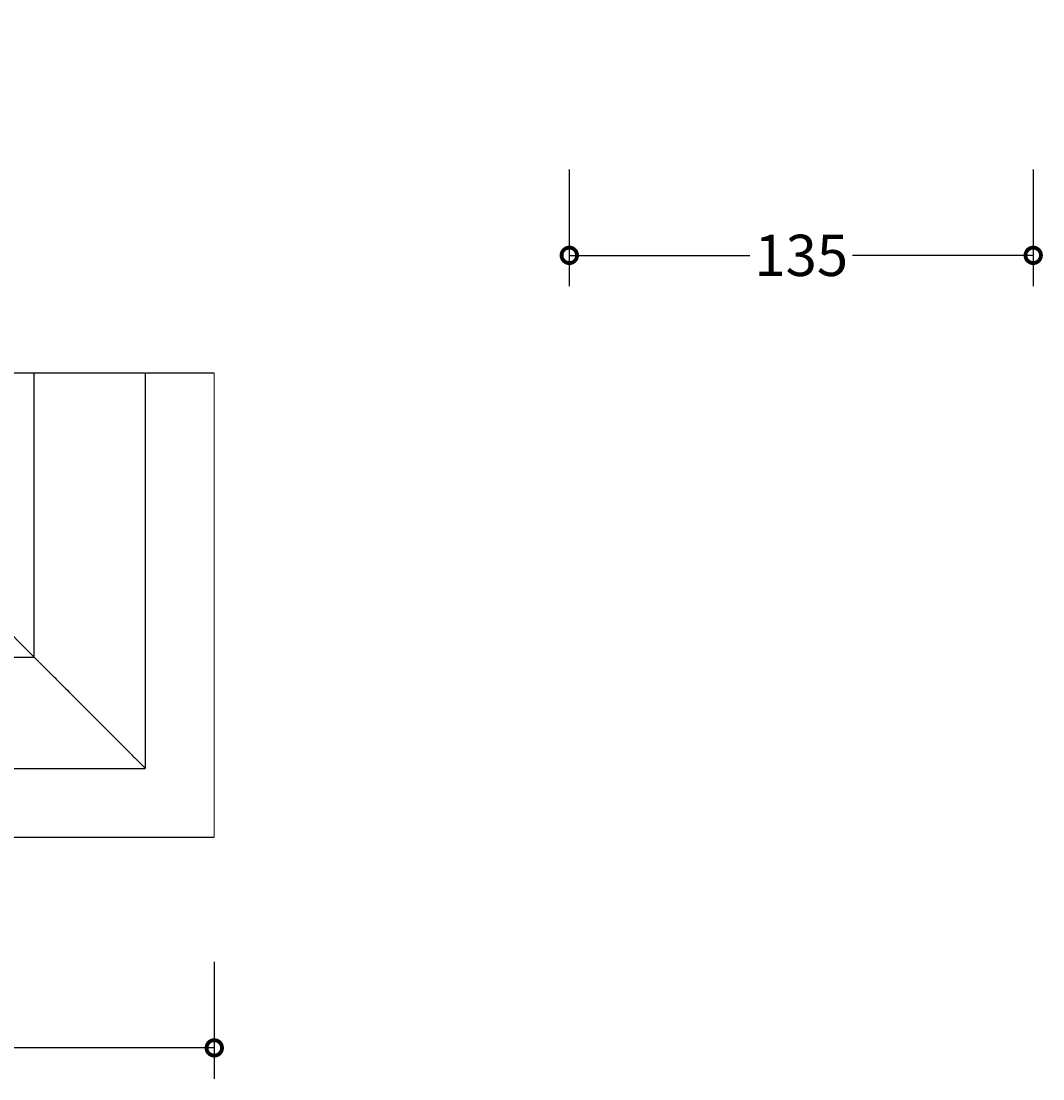
# Model space of a CAD drawing. Units: millimetres. Extents: x -88 to 760, y -316 to 499.
# Drawn here: x 462 to 760, y -316 to -8 of the extents above; entities that cross this region are included whole.
import ezdxf

# ---------------------------------------------------------------- set-up
doc = ezdxf.new("R2010")
doc.units = ezdxf.units.MM
doc.layers.add('AD-Dimension', color=8, linetype='Continuous', lineweight=20)
doc.layers.add('AD-Drawing', color=81, linetype='Continuous', lineweight=20)
doc.styles.add('AD_Dimensions Text', font='ARIALN_0.TTF')
doc.dimstyles.new('AD_Dimension', dxfattribs={"dimscale": 0, "dimtxt": 2.4, "dimasz": 1.8, "dimexe": 1.8, "dimexo": 0.625, "dimgap": 0.9, "dimtad": 0, "dimdec": 0, "dimzin": 0, "dimdsep": 46, "dimtxsty": 'AD_Dimensions Text', "dimblk": 'DOTSMALL', "dimblk1": 'DOTSMALL', "dimblk2": 'DOT', "dimcen": 0.9, "dimclrt": 7, "dimadec": 0, "dimazin": 0, "dimtfac": 1, "dimtdec": 0, "dimtofl": 0, "dimtmove": 0, "dimatfit": 3, "dimldrblk": 'DOTSMALL', "dimfxl": 5, "dimfxlon": 1, "dimtolj": 1, "dimtzin": 0, "dimarcsym": 0})

# ---------------------------------------------------------------- blocks, each defined once
blk = doc.blocks.new('_DotSmall')
at = {"color": 0, "linetype": 'ByBlock', "const_width": 0.5}
blk.add_lwpolyline([(-0.0625, 0, 1), (0.0625, 0, 1)], format="xyb", close=True, dxfattribs=at)
blk = doc.blocks.new('*D13')
at = {"layer": 'AD-Dimension', "color": 0, "lineweight": -2, "transparency": 16777216}
for p, q in [((-1.36, -282.19), (-1.36, -316.19)), ((518.63, -282.19), (518.63, -316.19)), ((-1.36, -307.19), (243.28, -307.19)), ((518.63, -307.19), (273.99, -307.19))]:
    blk.add_line(p, q, dxfattribs=at)
at = {"layer": 'AD-Dimension', "color": 0, "lineweight": -2, "transparency": 16777216, "xscale": 9, "yscale": 9, "zscale": 9, "rotation": 180}
blk.add_blockref('_DotSmall', (-1.36, -307.19), dxfattribs=at)
at = {"layer": 'AD-Dimension', "color": 0, "lineweight": -2, "transparency": 16777216, "xscale": 9, "yscale": 9, "zscale": 9}
blk.add_blockref('_DotSmall', (518.63, -307.19), dxfattribs=at)
at = {"layer": 'AD-Dimension', "color": 7, "transparency": 16777216, "insert": (258.64, -307.19), "char_height": 12, "attachment_point": 5, "style": 'AD_Dimensions Text'}
blk.add_mtext('\\A1;520', dxfattribs=at)
blk = doc.blocks.new('_Dot')
at = {"color": 0, "linetype": 'ByBlock', "lineweight": -2}
blk.add_line((-0.5, 0), (-1, 0), dxfattribs=at)
at = {"color": 0, "linetype": 'ByBlock', "const_width": 0.5}
blk.add_lwpolyline([(-0.25, 0, 1), (0.25, 0, 1)], format="xyb", close=True, dxfattribs=at)
blk = doc.blocks.new('*D16')
at = {"layer": 'AD-Dimension', "color": 0, "lineweight": -2, "transparency": 16777216}
for p, q in [((621.95, -51.6), (621.95, -85.6)), ((756.95, -51.6), (756.95, -85.6)), ((621.95, -76.6), (674.5, -76.6)), ((756.95, -76.6), (704.39, -76.6))]:
    blk.add_line(p, q, dxfattribs=at)
at = {"layer": 'AD-Dimension', "color": 0, "lineweight": -2, "transparency": 16777216, "xscale": 9, "yscale": 9, "zscale": 9, "rotation": 180}
blk.add_blockref('_DotSmall', (621.95, -76.6), dxfattribs=at)
at = {"layer": 'AD-Dimension', "color": 0, "lineweight": -2, "transparency": 16777216, "xscale": 9, "yscale": 9, "zscale": 9}
blk.add_blockref('_DotSmall', (756.95, -76.6), dxfattribs=at)
at = {"layer": 'AD-Dimension', "color": 7, "transparency": 16777216, "insert": (689.45, -76.6), "char_height": 12, "attachment_point": 5, "style": 'AD_Dimensions Text'}
blk.add_mtext('\\A1;135', dxfattribs=at)

msp = doc.modelspace()

# ---------------------------------------------------------------- linework, layer by layer
at = {"layer": 'AD-Drawing', "linetype": 'Continuous', "lineweight": 25}
for p, q in [((466.22, -110.92), (446.34, -110.92)), ((466.22, -193.51), (466.22, -110.92)), ((498.63, -225.85), (498.64, -110.92)), ((518.64, -110.92), (498.81, -110.92)), ((423.64, -150.92), (466.22, -193.51)), ((51.05, -193.51), (466.22, -193.51)), ((18.71, -225.92), (498.56, -225.92)), ((-1.36, -245.92), (518.63, -245.92))]:
    msp.add_line(p, q, dxfattribs=at)
at = {"layer": 'AD-Drawing'}
msp.add_line((518.64, -110.92), (518.63, -245.92), dxfattribs=at)
at = {"layer": 'AD-Drawing', "linetype": 'Continuous', "lineweight": 25}
msp.add_open_spline([(498.64, -110.92), (498.64, -110.92), (484.12, -110.92), (466.22, -110.92)], degree=3, dxfattribs=at)
msp.add_open_spline([(466.22, -193.51), (467.44, -194.73), (469.9, -197.18), (473.59, -200.87), (477.27, -204.56), (481.35, -208.64), (485.74, -213.03), (489.79, -217.08), (493.07, -220.35), (495.36, -222.65), (497.05, -224.34), (498.11, -225.39), (498.63, -225.92), (498.58, -225.87), (498.56, -225.85)], degree=3, knots=[0, 0, 0, 0, 0.083791, 0.16813, 0.254326, 0.341235, 0.459937, 0.581412, 0.668709, 0.7581, 0.827424, 0.8986, 0.96801, 1, 1, 1, 1], dxfattribs=at)

# ---------------------------------------------------------------- dimensions: what is measured, and where the dimension line sits
at = {"layer": 'AD-Dimension'}
for base, p1, p2, picture, middle in [((756.95, -76.6), (621.95, -0.31), (756.95, -0.31), '*D16', (689.45, -76.6)), ((518.63, -307.19), (-1.36, -245.92), (518.63, -245.92), '*D13', (258.64, -307.19))]:
    dim = msp.add_linear_dim(base=base, p1=p1, p2=p2, dimstyle='AD_Dimension', override={"dimscale": 0, "dimtix": 0, "dimtofl": 0, "dimtmove": 0, "dimatfit": 3}, dxfattribs=at)
    dim.commit()
    dim.dimension.update_dxf_attribs({"geometry": picture, "text_midpoint": middle})

doc.saveas('drawing.dxf')
